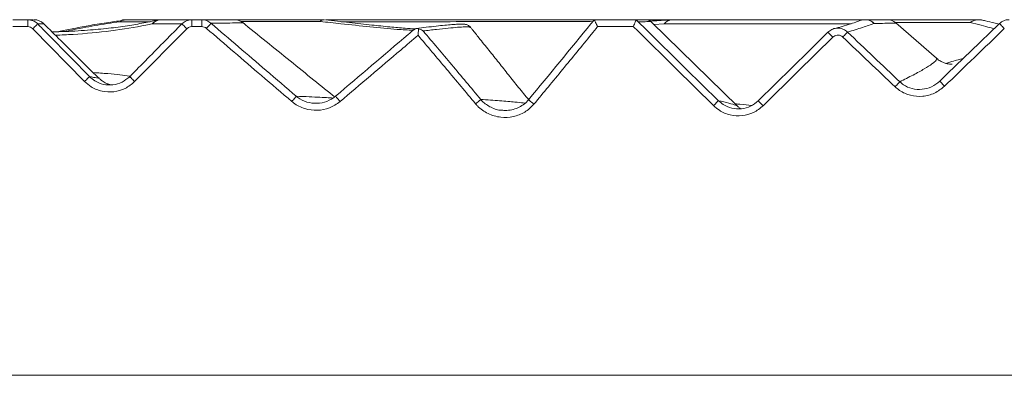
# Model space of a CAD drawing. Units: millimetres. Extents: x 8 to 270, y 10 to 208.
# Drawn here: x 61 to 90, y 68 to 78 of the extents above; entities that cross this region are included whole.
import ezdxf

# ---------------------------------------------------------------- set-up
doc = ezdxf.new("R2010")
doc.units = ezdxf.units.MM

msp = doc.modelspace()

# ---------------------------------------------------------------- linework, layer by layer
at = {"color": 7, "linetype": 'Continuous', "lineweight": 15}
for p, q in [((61.24973, 78.44704), (61.6911, 78.44704)), ((61.6911, 78.44704), (61.6911, 78.24177)), ((64.52014, 78.44601), (64.51289, 78.44518)), ((66.51231, 78.44704), (66.51231, 78.24177)), ((66.51231, 78.44704), (66.79895, 78.44704)), ((66.79895, 78.44704), (66.79895, 78.24177)), ((78.33234, 78.43584), (78.292, 78.40266)), ((78.42462, 78.44704), (79.47135, 78.44704)), ((79.85317, 78.44678), (79.86762, 78.44704)), ((82.53406, 75.90303), (80.0176, 78.36152)), ((86.13568, 78.4238), (86.1229, 78.41907)), ((87.17712, 78.34593), (87.17937, 78.34581)), ((88.37216, 77.31652), (87.18333, 78.35039)), ((87.27803, 78.44704), (87.27774, 78.44704)), ((61.6911, 78.24177), (61.24973, 78.24177)), ((63.35926, 76.62984), (61.83816, 78.18002)), ((62.15432, 78.32789), (62.15409, 78.3278)), ((66.36493, 78.18035), (64.83081, 76.62708)), ((66.79895, 78.24177), (66.51231, 78.24177)), ((74.68731, 78.2185), (74.68102, 78.221)), ((79.47134, 78.24177), (78.42462, 78.24177)), ((88.37094, 77.31514), (88.3711, 77.31621)), ((82.53366, 75.90262), (82.53469, 75.90211)), ((34.88847, 67.99079), (109.08692, 67.99079))]:
    msp.add_line(p, q, dxfattribs=at)
at = {"color": 197, "linetype": 'Continuous', "lineweight": 15}
for p, q in [((79.96209, 78.40891), (79.98641, 78.38856)), ((80.00552, 78.37214), (79.98641, 78.38856)), ((80.37326, 78.32742), (80.07075, 78.30959))]:
    msp.add_line(p, q, dxfattribs=at)
at = {"color": 7, "linetype": 'Continuous', "lineweight": 15, "flags": 128}
for points in [[(79.61514, 78.38767), (79.84728, 78.15886), (81.0168, 77.00615), (81.97146, 76.06518)], [(61.98461, 78.32354), (61.98068, 78.31968), (61.97158, 78.31077), (61.95765, 78.29712), (61.93941, 78.27924), (61.91749, 78.25776), (61.8927, 78.23347), (61.86593, 78.20724), (61.83816, 78.18002)], [(67.07201, 78.34321), (67.06606, 78.3363), (67.05626, 78.3249), (67.04288, 78.30937), (67.02637, 78.29018), (67.0072, 78.26792), (66.98598, 78.24327), (66.96335, 78.21698), (66.94001, 78.18986)], [(81.82769, 75.91932), (80.71897, 77.01212), (79.61022, 78.1049), (79.47134, 78.24177)], [(85.18251, 78.07745), (84.63112, 77.53357), (83.14045, 76.06332)], [(85.76058, 78.08169), (85.7541, 78.07488), (85.74361, 78.06387), (85.72944, 78.04898), (85.71201, 78.03067), (85.69184, 78.0095), (85.66955, 77.98609), (85.64581, 77.96116), (85.62133, 77.93545)], [(85.32666, 77.93131), (84.30565, 76.92423), (83.28462, 75.91716)], [(63.50547, 76.77349), (63.50136, 76.76946), (63.49216, 76.76042), (63.4782, 76.7467), (63.45997, 76.72879), (63.43814, 76.70734), (63.41347, 76.6831), (63.38685, 76.65696), (63.35926, 76.62984)], [(87.29756, 76.61955), (87.29095, 76.61257), (87.28038, 76.60145), (87.2662, 76.58651), (87.24881, 76.56821), (87.22875, 76.54709), (87.20659, 76.52377), (87.18302, 76.49895), (87.15873, 76.47337)], [(69.57561, 76.19545), (69.56948, 76.18828), (69.55959, 76.17671), (69.54623, 76.16108), (69.52981, 76.14187), (69.51082, 76.11965), (69.48983, 76.09509), (69.46747, 76.06894), (69.44442, 76.04197)], [(74.99199, 76.10035), (74.98338, 76.09322), (74.97089, 76.08288), (74.95484, 76.06959), (74.93566, 76.05371), (74.91388, 76.03567), (74.89007, 76.01596), (74.8649, 75.99512), (74.83902, 75.97369)], [(81.97146, 76.06518), (81.96712, 76.06078), (81.95787, 76.0514), (81.94404, 76.03736), (81.9261, 76.01917), (81.9047, 75.99745), (81.88059, 75.97299), (81.85462, 75.94663), (81.82769, 75.91932)]]:
    msp.add_lwpolyline(points, dxfattribs=at)
at = {"color": 197, "linetype": 'Continuous', "lineweight": 15, "flags": 128}
for points in [[(66.21896, 78.32466), (66.22012, 78.32352), (66.22695, 78.31677), (66.23964, 78.30423), (66.25765, 78.28642), (66.28021, 78.26412), (66.30637, 78.23825), (66.33502, 78.20993), (66.36493, 78.18035)], [(85.18252, 78.07745), (85.1833, 78.07666), (85.18954, 78.07033), (85.20177, 78.05792), (85.21949, 78.03996), (85.24189, 78.01725), (85.268, 77.99078), (85.29667, 77.96171), (85.32666, 77.93131)], [(90.22241, 78.33184), (90.22376, 78.33044), (90.23068, 78.32325), (90.24321, 78.31025), (90.26081, 78.29198), (90.28276, 78.2692), (90.30812, 78.24286), (90.33587, 78.21406), (90.36482, 78.18401)], [(64.6847, 76.77125), (64.68595, 76.77002), (64.69289, 76.76317), (64.70565, 76.75058), (64.72369, 76.73278), (64.74625, 76.71052), (64.77238, 76.68474), (64.80097, 76.65653), (64.83081, 76.62708)], [(88.46719, 76.63853), (88.46872, 76.63695), (88.47584, 76.62958), (88.48849, 76.61648), (88.50614, 76.59821), (88.52807, 76.57552), (88.55337, 76.54933), (88.581, 76.52074), (88.60982, 76.49091)], [(70.72802, 76.1951), (70.7281, 76.195), (70.7323, 76.19007), (70.74269, 76.17789), (70.75875, 76.15905), (70.77973, 76.13444), (70.80462, 76.10526), (70.8322, 76.07289), (70.86118, 76.0389)], [(76.39626, 76.09316), (76.39902, 76.09087), (76.40985, 76.0819), (76.42834, 76.0666), (76.4535, 76.04577), (76.484, 76.02051), (76.51823, 75.99217), (76.55436, 75.96225)], [(83.14048, 76.06331), (83.14129, 76.06248), (83.14758, 76.0561), (83.15985, 76.04366), (83.17757, 76.0257), (83.19995, 76.003), (83.22603, 75.97656), (83.25467, 75.94752), (83.28462, 75.91716)]]:
    msp.add_lwpolyline(points, dxfattribs=at)
at = {"color": 7, "linetype": 'Continuous', "lineweight": 15}
for centre, radius, start, end in [((61.87208, 78.03651), 0.41053, 46.016826, 89.444806), ((64.54121, 78.25437), 0.19267, 90.223301, 136.376948), ((64.54045, 78.24179), 0.20525, 90, 97.717912), ((65.62942, 78.05043), 0.39661, 90.118871, 135.874384), ((65.6286, 78.03651), 0.41053, 90, 102.431863), ((67.75323, 78.03652), 0.41052, 51.028705, 90.022414), ((79.84294, 78.24179), 0.20525, 54.229558, 90), ((79.84293, 78.24177), 0.20526, 45.651385, 89.995858), ((80.64826, 78.07113), 0.37591, 90.322668, 137.017142), ((80.64615, 78.03651), 0.41053, 90, 93.989988), ((86.27184, 78.03651), 0.41053, 90, 109.371666), ((86.27131, 78.04699), 0.40005, 46.329751, 89.923611), ((86.91852, 78.03653), 0.41051, 50.178681, 89.957981), ((89.60881, 78.04397), 0.40306, 90.036782, 128.337488), ((89.60855, 78.03651), 0.41053, 77.44361, 90)]:
    msp.add_arc(centre, radius, start, end, dxfattribs=at)
at = {"color": 197, "linetype": 'Continuous', "lineweight": 15}
for centre, radius, start, end in [((64.5384, 78.26052), 0.18641, 97.865617, 137.151213), ((65.62307, 78.0635), 0.38298, 102.491806, 136.615967), ((80.64514, 78.07837), 0.3687, 94.286048, 137.509085), ((86.26954, 78.04061), 0.4059, 46.77143, 109.256341), ((89.60981, 78.04029), 0.40657, 78.106652, 128.125028)]:
    msp.add_arc(centre, radius, start, end, dxfattribs=at)
at = {"color": 7, "linetype": 'Continuous', "lineweight": 15}
for points, knots in [([(61.6911, 78.44704), (61.74543, 78.44078), (61.84606, 78.4292), (61.93989, 78.36746), (61.97867, 78.32938), (61.98461, 78.32354)], [0, 0, 0, 0, 0.498325512, 0.923114751, 1, 1, 1, 1]), ([(61.6911, 78.44704), (61.73203, 78.44704), (61.8139, 78.44704), (61.86968, 78.44704), (61.86288, 78.44704), (61.86084, 78.44704)], [0, 0, 0, 0, 0.411594437, 0.823454347, 1, 1, 1, 1]), ([(65.53207, 78.44057), (65.41001, 78.4142), (65.14196, 78.3563), (64.67474, 78.27321), (64.13029, 78.19851), (63.4994, 78.13866), (62.91611, 78.10021), (62.5378, 78.08967), (62.40566, 78.08599)], [0, 0, 0, 0, 0.13495253, 0.2963602, 0.47172026, 0.65852043, 0.88072207, 1, 1, 1, 1]), ([(64.52325, 78.43083), (64.37166, 78.41045), (64.02763, 78.36421), (63.53489, 78.2818), (63.0602, 78.19399), (62.74313, 78.12717), (62.59712, 78.09614), (62.57511, 78.09146)], [0, 0, 0, 0, 0.2097823, 0.47609329, 0.72930264, 0.95920145, 1, 1, 1, 1]), ([(64.54046, 78.44704), (64.72903, 78.44704), (65.05836, 78.44704), (65.4272, 78.44704), (65.58485, 78.44704)], [0, 0, 0, 0, 0.57258969, 1, 1, 1, 1]), ([(65.6286, 78.44704), (65.75016, 78.44704), (65.99329, 78.44704), (66.28026, 78.44704), (66.42177, 78.44704), (66.49043, 78.44704)], [0, 0, 0, 0, 0.339862665, 0.679725372, 1, 1, 1, 1]), ([(66.21944, 78.32419), (66.26173, 78.35841), (66.34021, 78.4219), (66.44959, 78.44576), (66.5039, 78.44687), (66.51231, 78.44704)], [0, 0, 0, 0, 0.49694137, 0.92216752, 1, 1, 1, 1]), ([(66.79895, 78.44704), (66.84751, 78.44261), (66.94789, 78.43346), (67.02975, 78.37394), (67.07201, 78.34321)], [0, 0, 0, 0, 0.4837812, 1, 1, 1, 1]), ([(66.79895, 78.44704), (66.97516, 78.44704), (67.23996, 78.44704), (67.4866, 78.44704), (67.63468, 78.44704), (67.7227, 78.44704), (67.76371, 78.44704), (67.75315, 78.44704), (67.75312, 78.44704)], [0, 0, 0, 0, 0.324780518, 0.488086699, 0.65138372, 0.825407891, 0.999422877, 1, 1, 1, 1]), ([(67.79697, 78.44704), (68.09634, 78.44704), (68.92137, 78.44704), (69.82503, 78.44704), (70.4008, 78.44704)], [0, 0, 0, 0, 0.36284891, 1, 1, 1, 1]), ([(70.71718, 76.16563), (70.51021, 76.33296), (70.07568, 76.68425), (69.39732, 77.2328), (68.69296, 77.80355), (68.22582, 78.18203), (67.99254, 78.37104)], [0, 0, 0, 0, 0.23456462, 0.49245307, 0.74653651, 1, 1, 1, 1]), ([(68.01091, 78.3555), (68.01133, 78.35549), (68.01211, 78.35548), (68.01137, 78.35545), (68.01102, 78.35544)], [0, 0, 0, 0, 0.53400818, 1, 1, 1, 1]), ([(70.27682, 78.39511), (70.27777, 78.39601), (70.29495, 78.4123), (70.33514, 78.43931), (70.37953, 78.44441), (70.40237, 78.44704)], [0, 0, 0, 0, 0.02773536, 0.49983581, 1, 1, 1, 1]), ([(70.40237, 78.44704), (70.40227, 78.44704), (70.40176, 78.44704), (70.40123, 78.44704), (70.4008, 78.44704)], [0, 0, 0, 0, 0.17799678, 1, 1, 1, 1]), ([(73.06463, 78.17745), (72.96751, 78.1829), (72.73245, 78.19609), (72.30808, 78.23478), (71.76438, 78.29177), (71.13329, 78.36225), (70.66771, 78.41241), (70.43022, 78.43799)], [0, 0, 0, 0, 0.126872879, 0.307051971, 0.509620434, 0.74984663, 1, 1, 1, 1]), ([(70.44455, 78.44704), (70.73936, 78.44704), (71.35328, 78.44704), (72.67879, 78.44704), (74.06945, 78.44704), (75.4119, 78.44704), (76.31498, 78.44704), (77.10881, 78.44704), (77.78281, 78.44704), (78.21569, 78.44704), (78.39763, 78.44704), (78.40275, 78.44704)], [0, 0, 0, 0, 0.10987845, 0.22881026, 0.46578274, 0.58429298, 0.7027967, 0.80091885, 0.89905616, 0.99716152, 1, 1, 1, 1]), ([(78.29126, 78.40326), (78.27049, 78.37768), (77.64274, 77.60444), (77.00831, 76.83666), (76.39488, 76.09428)], [0, 0, 0, 0, 0.03308622, 1, 1, 1, 1]), ([(78.42462, 78.44704), (78.42434, 78.44704), (78.39309, 78.44703), (78.36258, 78.44141), (78.33234, 78.43584)], [0, 0, 0, 0, 0.00906136, 1, 1, 1, 1]), ([(78.33234, 78.43584), (78.33615, 78.42783), (78.34419, 78.41095), (78.366, 78.36505), (78.39355, 78.30726), (78.41419, 78.26349), (78.42451, 78.242), (78.42462, 78.24177)], [0, 0, 0, 0, 0.22152284, 0.4671907, 0.73555256, 0.9972018, 1, 1, 1, 1]), ([(79.54811, 78.42902), (79.54435, 78.41985), (79.53615, 78.39987), (79.51575, 78.35015), (79.49316, 78.29484), (79.47758, 78.25715), (79.47144, 78.24202), (79.47134, 78.24177)], [0, 0, 0, 0, 0.2329036, 0.5074274, 0.80215054, 0.99679849, 1, 1, 1, 1]), ([(79.54811, 78.42902), (79.52281, 78.43798), (79.49728, 78.44702), (79.47158, 78.44704), (79.47135, 78.44704)], [0, 0, 0, 0, 0.991304934, 1, 1, 1, 1]), ([(79.47135, 78.44704), (79.5672, 78.44704), (79.75904, 78.44704), (79.81496, 78.44704), (79.84294, 78.44704)], [0, 0, 0, 0, 0.49963566, 1, 1, 1, 1]), ([(79.61514, 78.38767), (79.61495, 78.38784), (79.59541, 78.40467), (79.57165, 78.4169), (79.54811, 78.42902)], [0, 0, 0, 0, 0.00965568, 1, 1, 1, 1]), ([(79.98641, 78.38856), (79.95853, 78.38849), (79.90272, 78.38834), (79.71105, 78.3879), (79.61514, 78.38767)], [0, 0, 0, 0, 0.49958712, 1, 1, 1, 1]), ([(79.84822, 78.44639), (79.84737, 78.44639), (79.83385, 78.44651), (79.88647, 78.44647), (80.00553, 78.44628), (80.19826, 78.44541), (80.38205, 78.44404), (80.52944, 78.44205), (80.55515, 78.4417)], [0, 0, 0, 0, 0.01859694, 0.29448084, 0.50361977, 0.71275585, 0.9499086, 1, 1, 1, 1]), ([(80.6188, 78.44617), (80.59917, 78.44478), (80.39612, 78.43039), (80.17551, 78.41479), (79.98612, 78.40678), (79.9608, 78.40571)], [0, 0, 0, 0, 0.08486563, 0.87764119, 1, 1, 1, 1]), ([(80.00646, 78.37312), (80.00231, 78.37697), (79.98557, 78.39253), (79.97572, 78.39977), (79.96267, 78.4085), (79.96199, 78.40895)], [0, 0, 0, 0, 0.23764964, 0.9605571, 1, 1, 1, 1]), ([(80.01757, 78.36149), (80.01765, 78.36152), (80.01932, 78.3623), (80.01226, 78.36733), (80.00552, 78.37214)], [0, 0, 0, 0, 0.0449722, 1, 1, 1, 1]), ([(80.38694, 78.44553), (80.31194, 78.44544), (80.23139, 78.44534), (80.17533, 78.44543), (80.17147, 78.44544)], [0, 0, 0, 0, 0.93123245, 1, 1, 1, 1]), ([(80.64615, 78.44704), (81.00369, 78.44704), (81.71879, 78.44704), (82.83088, 78.44704), (83.77702, 78.44704), (84.54109, 78.44704), (85.13141, 78.44704), (85.6314, 78.44704), (86.00705, 78.44704), (86.15821, 78.44704), (86.22809, 78.44704)], [0, 0, 0, 0, 0.16008105, 0.32017019, 0.4802443, 0.58735407, 0.69448097, 0.80153974, 0.90825865, 1, 1, 1, 1]), ([(86.12347, 78.41771), (86.09864, 78.4085), (86.02046, 78.37948), (85.84519, 78.32121), (85.61852, 78.25049), (85.44673, 78.2053), (85.36821, 78.18464)], [0, 0, 0, 0, 0.13181871, 0.41491173, 0.73253982, 1, 1, 1, 1]), ([(86.27184, 78.44704), (86.37203, 78.44704), (86.57245, 78.44704), (86.77382, 78.44704), (86.89984, 78.44704), (86.90755, 78.44704), (86.91107, 78.44704)], [0, 0, 0, 0, 0.26039512, 0.52090693, 0.78125492, 1, 1, 1, 1]), ([(86.95482, 78.44704), (87.19484, 78.44704), (87.73666, 78.44704), (88.42912, 78.44704), (89.08431, 78.44704), (89.4338, 78.44704), (89.60855, 78.44704)], [0, 0, 0, 0, 0.20897769, 0.47174872, 0.73587021, 1, 1, 1, 1]), ([(90.20637, 78.31627), (90.15936, 78.32824), (90.04304, 78.35784), (89.8704, 78.39875), (89.73376, 78.42874), (89.69339, 78.4376)], [0, 0, 0, 0, 0.32336631, 0.80008014, 1, 1, 1, 1]), ([(90.22274, 78.33151), (90.26442, 78.36376), (90.34289, 78.42449), (90.4491, 78.44608), (90.50163, 78.44693), (90.50823, 78.44704)], [0, 0, 0, 0, 0.49771081, 0.93686996, 1, 1, 1, 1]), ([(61.83816, 78.18002), (61.83518, 78.18294), (61.81575, 78.20199), (61.76873, 78.23286), (61.71832, 78.23865), (61.6911, 78.24177)], [0, 0, 0, 0, 0.0768482, 0.50157367, 1, 1, 1, 1]), ([(61.98461, 78.32354), (62.08039, 78.22581), (62.58705, 77.70883), (63.09419, 77.19234), (63.50547, 76.77349)], [0, 0, 0, 0, 0.1890469, 1, 1, 1, 1]), ([(63.75642, 76.74401), (63.39515, 77.10345), (62.87436, 77.6216), (62.32594, 78.16509), (62.15796, 78.33156)], [0, 0, 0, 0, 0.69370276, 1, 1, 1, 1]), ([(66.21901, 78.32462), (66.05777, 78.16156), (65.54605, 77.64404), (65.0351, 77.12578), (64.68514, 76.77081)], [0, 0, 0, 0, 0.3150928, 1, 1, 1, 1]), ([(66.51231, 78.24177), (66.50808, 78.24169), (66.48075, 78.24113), (66.42576, 78.22923), (66.38622, 78.19746), (66.36493, 78.18035)], [0, 0, 0, 0, 0.0779044, 0.50337921, 1, 1, 1, 1]), ([(66.94001, 78.18986), (66.91814, 78.20522), (66.87566, 78.23507), (66.82401, 78.23958), (66.79895, 78.24177)], [0, 0, 0, 0, 0.51478682, 1, 1, 1, 1]), ([(69.44442, 76.04197), (69.14824, 76.2953), (68.58227, 76.77939), (67.74746, 77.49534), (67.20916, 77.95835), (66.94001, 78.18986)], [0, 0, 0, 0, 0.3543832, 0.67719089, 1, 1, 1, 1]), ([(67.07201, 78.34321), (67.34106, 78.11172), (67.87918, 77.64873), (68.71372, 76.93283), (69.27952, 76.44877), (69.57561, 76.19545)], [0, 0, 0, 0, 0.32280094, 0.645608941, 1, 1, 1, 1]), ([(73.04132, 78.16281), (72.98292, 78.11326), (72.21097, 77.45835), (71.44047, 76.80174), (70.72825, 76.19482)], [0, 0, 0, 0, 0.07565996, 1, 1, 1, 1]), ([(73.16743, 78.1764), (73.14894, 78.18194), (73.11207, 78.19299), (73.06914, 78.18486), (73.05092, 78.16698), (73.04375, 78.15994)], [0, 0, 0, 0, 0.37890489, 0.7555676, 1, 1, 1, 1]), ([(74.69243, 78.22308), (74.68027, 78.23642), (74.65116, 78.26834), (74.60802, 78.28847), (74.56352, 78.30426), (74.51388, 78.31225), (74.44135, 78.31728), (74.32591, 78.31519), (74.15275, 78.30392), (73.93837, 78.2843), (73.68735, 78.25761), (73.40814, 78.22512), (73.19834, 78.19995), (73.09755, 78.18785)], [0, 0, 0, 0, 0.019239904, 0.046070025, 0.080024584, 0.128986085, 0.205027023, 0.333043287, 0.470413342, 0.602300876, 0.735563012, 0.872950356, 1, 1, 1, 1]), ([(73.16743, 78.1764), (73.16697, 78.1707), (73.1638, 78.13169), (73.1584, 78.06742), (73.1539, 78.00841), (73.15205, 77.98784), (73.15203, 77.98762)], [0, 0, 0, 0, 0.1002216, 0.68651841, 0.99663163, 1, 1, 1, 1]), ([(73.30214, 78.11505), (73.30192, 78.11521), (73.29494, 78.12032), (73.25622, 78.14724), (73.20745, 78.16326), (73.16743, 78.1764)], [0, 0, 0, 0, 0.005770004, 0.184296043, 1, 1, 1, 1]), ([(73.30214, 78.11505), (73.58183, 77.78474), (74.14824, 77.1158), (74.70842, 76.44163), (74.99199, 76.10035)], [0, 0, 0, 0, 0.49377867, 1, 1, 1, 1]), ([(76.39973, 76.0899), (76.35033, 76.15053), (76.25274, 76.2703), (76.10077, 76.45708), (75.94814, 76.64636), (75.79886, 76.83409), (75.66025, 77.01034), (75.5227, 77.18461), (75.38331, 77.35935), (75.24073, 77.53638), (75.09026, 77.72351), (74.924, 77.93178), (74.7893, 78.10186), (74.70759, 78.20527), (74.68971, 78.2279)], [0, 0, 0, 0, 0.078399042, 0.154851479, 0.231618104, 0.314125273, 0.407963754, 0.510087536, 0.612763151, 0.708219704, 0.792805992, 0.870779648, 0.971715235, 1, 1, 1, 1]), ([(78.42462, 78.24177), (78.3635, 78.16671), (78.02263, 77.74811), (77.40064, 76.98708), (76.83646, 76.30386), (76.55436, 75.96225)], [0, 0, 0, 0, 0.09849391, 0.54924466, 1, 1, 1, 1]), ([(85.18333, 78.07663), (85.21986, 78.10667), (85.29285, 78.16669), (85.43293, 78.20343), (85.57526, 78.19342), (85.68758, 78.14525), (85.7419, 78.09796), (85.76058, 78.08169)], [0, 0, 0, 0, 0.22060634, 0.44073316, 0.66251481, 0.88392663, 1, 1, 1, 1]), ([(86.54754, 78.33636), (86.4378, 78.29759), (86.21813, 78.22), (85.91318, 78.12782), (85.76058, 78.08169)], [0, 0, 0, 0, 0.4995957, 1, 1, 1, 1]), ([(85.76058, 78.08169), (86.01664, 77.83788), (86.52874, 77.35027), (87.04129, 76.86312), (87.29756, 76.61955)], [0, 0, 0, 0, 0.50000405, 1, 1, 1, 1]), ([(90.22247, 78.33177), (90.05216, 78.16774), (89.46662, 77.60379), (88.8822, 77.03868), (88.46777, 76.63794)], [0, 0, 0, 0, 0.2908649, 1, 1, 1, 1]), ([(90.36482, 78.18401), (90.07216, 77.90198), (89.48685, 77.33794), (88.90216, 76.77325), (88.60982, 76.49091)], [0, 0, 0, 0, 0.50000153, 1, 1, 1, 1]), ([(73.15203, 77.98762), (72.98215, 77.84337), (72.51512, 77.4468), (71.75136, 76.7974), (71.15791, 76.29173), (70.86118, 76.0389)], [0, 0, 0, 0, 0.22229379, 0.6111445, 1, 1, 1, 1]), ([(74.83902, 75.97369), (74.55588, 76.31485), (73.9966, 76.98872), (73.43119, 77.65744), (73.15203, 77.98762)], [0, 0, 0, 0, 0.50626304, 1, 1, 1, 1]), ([(85.62133, 77.93545), (85.61183, 77.94354), (85.58414, 77.96715), (85.52687, 77.99092), (85.45436, 77.99547), (85.3829, 77.97675), (85.34541, 77.94646), (85.32666, 77.93131)], [0, 0, 0, 0, 0.11524271, 0.33596966, 0.55817421, 0.77906343, 1, 1, 1, 1]), ([(87.15873, 76.47337), (86.90238, 76.71693), (86.38969, 77.20405), (85.87745, 77.69165), (85.62133, 77.93545)], [0, 0, 0, 0, 0.50000054, 1, 1, 1, 1]), ([(88.82921, 77.13585), (88.83017, 77.13594), (88.83305, 77.13621), (88.8107, 77.13513), (88.76353, 77.13775), (88.69548, 77.14877), (88.61043, 77.17207), (88.51124, 77.21763), (88.4275, 77.26456), (88.38217, 77.30892), (88.37292, 77.31797)], [0, 0, 0, 0, 0.10268064, 0.3092471, 0.48050354, 0.62515022, 0.75105977, 0.86495732, 0.97245435, 1, 1, 1, 1]), ([(64.83081, 76.62708), (64.74142, 76.55273), (64.56264, 76.40403), (64.21938, 76.3091), (63.86914, 76.32659), (63.5695, 76.44406), (63.42081, 76.57545), (63.35926, 76.62984)], [0, 0, 0, 0, 0.211955778, 0.423890057, 0.6364266, 0.849497585, 1, 1, 1, 1]), ([(63.50547, 76.77349), (63.55483, 76.72995), (63.67412, 76.62476), (63.91432, 76.53072), (64.19502, 76.51662), (64.47011, 76.59241), (64.61346, 76.71138), (64.68512, 76.77084)], [0, 0, 0, 0, 0.150501496, 0.363657136, 0.576285639, 0.788208598, 1, 1, 1, 1]), ([(63.77347, 76.73227), (63.77394, 76.73224), (63.78108, 76.73174), (63.76571, 76.73541), (63.75135, 76.73884)], [0, 0, 0, 0, 0.06535404, 1, 1, 1, 1]), ([(64.10131, 76.53591), (64.10148, 76.53586), (64.10232, 76.53565), (64.09365, 76.538), (64.06741, 76.54677), (64.03478, 76.55918), (63.99382, 76.57746), (63.9416, 76.60419), (63.876, 76.64701), (63.81657, 76.69015), (63.78314, 76.72662), (63.77591, 76.73452)], [0, 0, 0, 0, 0.07728311, 0.37709538, 0.54663768, 0.66739596, 0.7629732, 0.84183575, 0.9122345, 0.98100428, 1, 1, 1, 1]), ([(87.29756, 76.61955), (87.33178, 76.59038), (87.43798, 76.49985), (87.66036, 76.40482), (87.95019, 76.38426), (88.23826, 76.45744), (88.39103, 76.578), (88.46742, 76.63829)], [0, 0, 0, 0, 0.10477315, 0.325163, 0.54943846, 0.77467353, 1, 1, 1, 1]), ([(88.60982, 76.49091), (88.51535, 76.41608), (88.32642, 76.26642), (87.96899, 76.17655), (87.60918, 76.20386), (87.33322, 76.32357), (87.2013, 76.43682), (87.15873, 76.47337)], [0, 0, 0, 0, 0.2246224, 0.44924058, 0.673463, 0.89461182, 1, 1, 1, 1]), ([(70.86118, 76.0389), (70.76108, 75.96961), (70.56097, 75.8311), (70.1927, 75.76305), (69.8233, 75.81064), (69.57558, 75.93442), (69.46205, 76.02752), (69.44442, 76.04197)], [0, 0, 0, 0, 0.23599133, 0.47176582, 0.712672, 0.95539621, 1, 1, 1, 1]), ([(69.57561, 76.19545), (69.59, 76.18388), (69.68296, 76.1091), (69.88521, 76.01014), (70.18568, 75.97209), (70.48512, 76.02597), (70.64867, 76.13703), (70.73027, 76.19245)], [0, 0, 0, 0, 0.04442968, 0.28710418, 0.52870289, 0.76483816, 1, 1, 1, 1]), ([(76.39246, 76.09615), (76.37675, 76.07546), (76.32447, 76.00663), (76.20407, 75.91701), (76.03962, 75.83203), (75.85692, 75.786), (75.71553, 75.77061), (75.63884, 75.78303), (75.62532, 75.78522)], [0, 0, 0, 0, 0.09011907, 0.29974414, 0.51381032, 0.7302591, 0.95243726, 1, 1, 1, 1]), ([(81.97146, 76.06518), (82.01556, 76.02697), (82.13062, 75.92729), (82.36368, 75.83259), (82.6458, 75.81477), (82.92301, 75.88678), (83.06853, 76.00397), (83.14124, 76.06253)], [0, 0, 0, 0, 0.135280425, 0.352965631, 0.569618113, 0.784935534, 1, 1, 1, 1]), ([(76.55436, 75.96225), (76.46845, 75.87778), (76.29676, 75.70898), (75.94759, 75.57973), (75.57118, 75.55961), (75.19821, 75.66704), (74.95969, 75.83509), (74.85715, 75.95286), (74.83902, 75.97369)], [0, 0, 0, 0, 0.18438862, 0.36847441, 0.56020494, 0.75873863, 0.95732456, 1, 1, 1, 1]), ([(83.28462, 75.91716), (83.19402, 75.84392), (83.01285, 75.69744), (82.66744, 75.60703), (82.31592, 75.629), (82.02568, 75.74722), (81.88257, 75.87162), (81.82769, 75.91932)], [0, 0, 0, 0, 0.21539007, 0.43073551, 0.64722112, 0.86472674, 1, 1, 1, 1]), ([(82.61908, 75.8315), (82.61235, 75.83608), (82.5904, 75.851), (82.55751, 75.8812), (82.53471, 75.90213)], [0, 0, 0, 0, 0.30665559, 1, 1, 1, 1])]:
    msp.add_open_spline(points, degree=3, knots=knots, dxfattribs=at)
at = {"color": 197, "linetype": 'Continuous', "lineweight": 15}
for points, knots in [([(64.40174, 78.38729), (64.1512, 78.35007), (63.65014, 78.27561), (63.11085, 78.1703), (62.83928, 78.11235), (62.771, 78.09778)], [0, 0, 0, 0, 0.42811332, 0.85621934, 1, 1, 1, 1]), ([(65.28205, 78.38812), (65.18121, 78.38801), (64.86894, 78.38767), (64.59036, 78.38745), (64.40174, 78.38729)], [0, 0, 0, 0, 0.32291988, 1, 1, 1, 1]), ([(68.01102, 78.35544), (68.00458, 78.35497), (67.99155, 78.35401), (67.87514, 78.35176), (67.67263, 78.34906), (67.38756, 78.34604), (67.17725, 78.34415), (67.07201, 78.34321)], [0, 0, 0, 0, 0.17354101, 0.3508935, 0.61850447, 0.80908627, 1, 1, 1, 1]), ([(70.27682, 78.39511), (69.6987, 78.39421), (68.8917, 78.39296), (68.15487, 78.3919), (67.94588, 78.3916)], [0, 0, 0, 0, 0.71637183, 1, 1, 1, 1]), ([(73.00792, 78.13447), (72.85484, 78.14222), (72.46956, 78.16172), (71.74464, 78.23287), (70.97829, 78.31816), (70.48072, 78.37274), (70.27682, 78.39511)], [0, 0, 0, 0, 0.19667035, 0.49497859, 0.79304386, 1, 1, 1, 1]), ([(78.27893, 78.38809), (78.27566, 78.38811), (78.09633, 78.38895), (77.65965, 78.38989), (76.98054, 78.3908), (76.08349, 78.39068), (74.95242, 78.38927), (73.58404, 78.38741), (72.32185, 78.3866), (71.41952, 78.38704), (70.99643, 78.38764), (70.89352, 78.38778)], [0, 0, 0, 0, 0.00197866, 0.10822385, 0.21444798, 0.32045203, 0.49051624, 0.66062133, 0.83072971, 0.95882458, 1, 1, 1, 1]), ([(87.17937, 78.34581), (87.18205, 78.34569), (87.20436, 78.34471), (87.10155, 78.34264), (86.89262, 78.33962), (86.65767, 78.3374), (86.54754, 78.33636)], [0, 0, 0, 0, 0.04537341, 0.37655494, 0.7077734, 1, 1, 1, 1]), ([(89.3588, 78.36013), (89.18625, 78.36053), (88.84116, 78.36135), (88.18503, 78.36122), (87.632, 78.36081), (87.24567, 78.35969), (87.15895, 78.35944)], [0, 0, 0, 0, 0.30343964, 0.60687134, 0.91175437, 1, 1, 1, 1]), ([(90.06539, 78.18044), (90.02596, 78.19159), (89.92082, 78.22134), (89.69342, 78.28152), (89.47034, 78.33392), (89.3588, 78.36013)], [0, 0, 0, 0, 0.23083744, 0.61542154, 1, 1, 1, 1]), ([(62.15409, 78.3278), (62.15471, 78.32767), (62.15679, 78.32724), (62.1059, 78.32594), (62.02505, 78.32434), (61.98461, 78.32354)], [0, 0, 0, 0, 0.17686885, 0.58831445, 1, 1, 1, 1]), ([(65.34473, 78.32656), (65.28377, 78.31323), (64.90567, 78.2305), (64.14258, 78.11107), (63.23161, 78.02121), (62.67629, 77.99691), (62.50315, 77.98934)], [0, 0, 0, 0, 0.0726444, 0.45057617, 0.8286959, 1, 1, 1, 1]), ([(66.22557, 78.32836), (66.12264, 78.32815), (65.90583, 78.32769), (65.53796, 78.32695), (65.34473, 78.32656)], [0, 0, 0, 0, 0.474749932, 1, 1, 1, 1]), ([(74.68102, 78.221), (74.67417, 78.22555), (74.65693, 78.23699), (74.53224, 78.2384), (74.32401, 78.22503), (74.04316, 78.19845), (73.70487, 78.16136), (73.43639, 78.13048), (73.30214, 78.11505)], [0, 0, 0, 0, 0.116378312, 0.292770225, 0.468590833, 0.644433973, 0.822207515, 1, 1, 1, 1]), ([(85.86386, 78.32818), (85.81932, 78.32794), (85.69148, 78.32726), (85.34887, 78.32557), (84.84918, 78.32351), (84.26185, 78.3218), (83.50054, 78.32048), (82.55388, 78.32036), (81.56489, 78.3222), (80.83607, 78.32492), (80.48514, 78.32682), (80.37326, 78.32742)], [0, 0, 0, 0, 0.06003085, 0.17230417, 0.28218983, 0.39214498, 0.50208265, 0.6680505, 0.83403341, 0.94709114, 1, 1, 1, 1]), ([(87.29756, 76.61955), (87.43185, 76.68782), (87.70044, 76.82436), (88.02845, 77.00373), (88.26017, 77.15105), (88.38352, 77.26107), (88.3751, 77.29724), (88.37094, 77.31514)], [0, 0, 0, 0, 0.19952219, 0.39906345, 0.59847237, 0.8013244, 1, 1, 1, 1]), ([(88.65227, 77.16266), (88.67207, 77.16893), (88.8516, 77.22578), (89.027, 77.27691), (89.12879, 77.29438), (89.15127, 77.29824)], [0, 0, 0, 0, 0.08804956, 0.79859753, 1, 1, 1, 1]), ([(63.50547, 76.77349), (63.58609, 76.75821), (63.74572, 76.72797), (63.76428, 76.73085), (63.77347, 76.73227)], [0, 0, 0, 0, 0.5050501, 1, 1, 1, 1]), ([(63.60824, 76.89129), (63.75942, 76.88154), (64.07059, 76.86148), (64.40757, 76.82517), (64.61822, 76.79706), (64.68478, 76.78482), (64.69678, 76.78261)], [0, 0, 0, 0, 0.29855289, 0.61448723, 0.93048673, 1, 1, 1, 1]), ([(69.57561, 76.19545), (69.70549, 76.19025), (69.96523, 76.17984), (70.27805, 76.1651), (70.51562, 76.15217), (70.6051, 76.14524), (70.64397, 76.14223)], [0, 0, 0, 0, 0.26420288, 0.5283803, 0.79510495, 1, 1, 1, 1]), ([(74.99199, 76.10035), (75.00697, 76.0836), (75.09211, 75.98838), (75.2894, 75.86093), (75.50333, 75.77843), (75.61711, 75.785), (75.62536, 75.78547)], [0, 0, 0, 0, 0.09290001, 0.52801718, 0.96575919, 1, 1, 1, 1]), ([(74.99199, 76.10035), (75.18455, 76.08713), (75.57038, 76.06066), (75.96951, 76.02737), (76.20507, 76.00471), (76.27528, 75.99603), (76.29201, 75.99396)], [0, 0, 0, 0, 0.3403709, 0.68197552, 0.92418631, 1, 1, 1, 1]), ([(81.97146, 76.06518), (82.0789, 76.04018), (82.29393, 75.99017), (82.4783, 75.93546), (82.51739, 75.91227), (82.53366, 75.90262)], [0, 0, 0, 0, 0.36823238, 0.73694936, 1, 1, 1, 1]), ([(82.46033, 75.97506), (82.50955, 75.97005), (82.70589, 75.95008), (82.84248, 75.93632), (82.94483, 75.92601)], [0, 0, 0, 0, 0.25064793, 1, 1, 1, 1])]:
    msp.add_open_spline(points, degree=3, knots=knots, dxfattribs=at)

doc.saveas('drawing.dxf')
